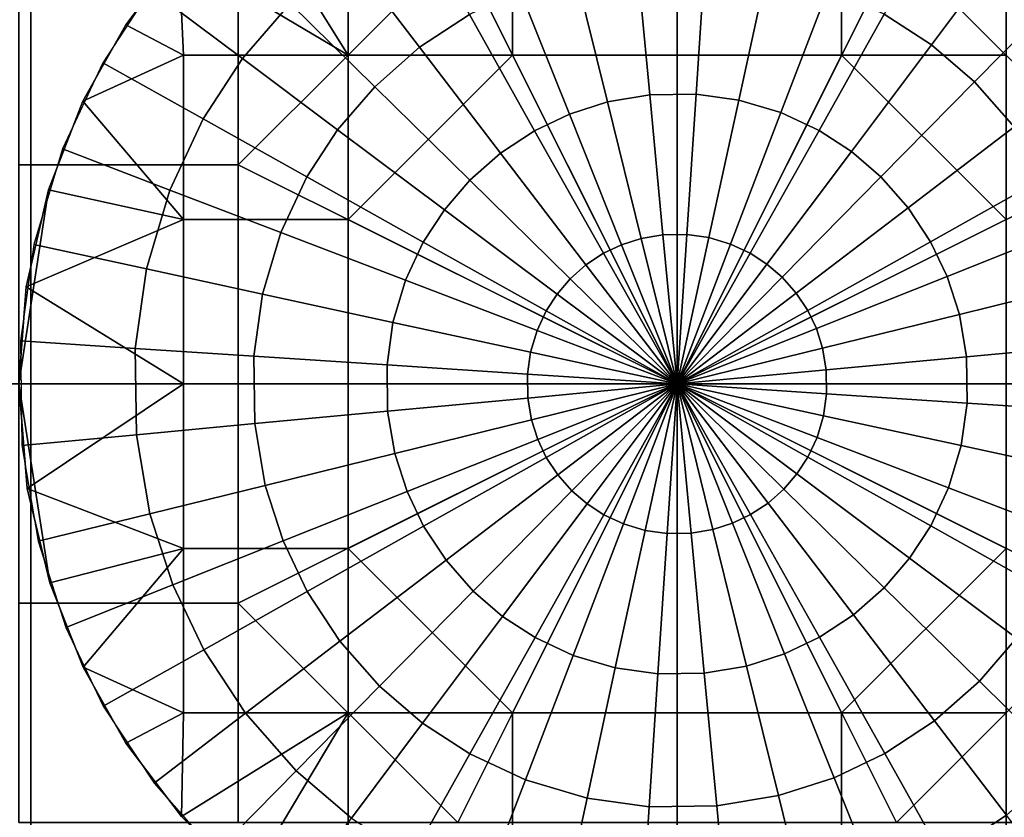
# Model space of a CAD drawing. Units: millimetres. Extents: x 2703 to 3380, y 1331 to 1373.
# Drawn here: x 2862 to 2864, y 1339 to 1340 of the extents above; entities that cross this region are included whole.
import ezdxf

# ---------------------------------------------------------------- set-up
doc = ezdxf.new("R2010")
doc.units = ezdxf.units.MM
doc.header["$MEASUREMENT"] = 0
for name, color, linetype in [('Domyslny', 7, 'Continuous'), ('Kreskowanie', 192, 'Continuous'), ('Osie', 5, 'Continuous')]:
    doc.layers.add(name, color=color, linetype=linetype)

msp = doc.modelspace()

# ---------------------------------------------------------------- linework, layer by layer
at = {"layer": 'Domyslny'}
for points in [[(2979.7644, 1372.636, 5), (2979.7644, 1339.636), (2855.7644, 1356.136, 2.5)], [(2979.7644, 1339.636, 760), (2979.7644, 1372.636, 755), (2855.7644, 1356.136, 757.5)], [(2979.7644, 1339.636), (2855.7644, 1339.636), (2855.7644, 1356.136, 2.5)], [(2855.7644, 1356.136, 757.5), (2855.7644, 1339.636, 760), (2979.7644, 1339.636, 760)], [(2912.219, 1334.636, 25), (2912.219, 1347.636, 25), (2860.4009, 1347.636, 25), (2860.4009, 1334.636, 25)], [(2860.4009, 1334.636, 735), (2860.4009, 1347.636, 735), (2912.219, 1347.636, 735), (2912.219, 1334.636, 735)], [(2871.7644, 1339.636), (2871.7644, 1334.636), (2851.7644, 1334.636), (2851.7644, 1339.636)], [(2851.7644, 1339.636, 760), (2851.7644, 1334.636, 760), (2871.7644, 1334.636, 760), (2871.7644, 1339.636, 760)]]:
    msp.add_3dface(points, dxfattribs=at)
at = {"layer": 'Kreskowanie'}
for points in [[(2836.1714, 1339.636, 735), (2861.7644, 1342.636, 735), (2836.1714, 1341.136, 735)], [(2861.7644, 1342.636, 735), (2836.1714, 1339.636, 735), (2861.7644, 1336.636, 735)], [(2861.7644, 1342.636, 24.9273), (2846.7644, 1336.636, 24.9273), (2846.7644, 1342.636, 24.9273)], [(2846.7644, 1336.636, 24.9273), (2861.7644, 1342.636, 24.9273), (2861.7644, 1336.636, 24.9273)], [(2846.7644, 1342.636, 730), (2861.7644, 1342.636, 730), (2861.7644, 1336.636, 730)], [(2861.7644, 1342.636, 29.9273), (2846.7644, 1342.636, 29.9273), (2846.7644, 1336.636, 29.9273)], [(2846.7644, 1336.636, 29.9273), (2861.7644, 1336.636, 29.9273), (2861.7644, 1342.636, 29.9273)], [(2861.7644, 1336.636, 730), (2846.7644, 1336.636, 730), (2846.7644, 1342.636, 730)], [(2861.7644, 1342.636, 735), (2861.7644, 1336.636, 735), (2876.7644, 1342.636, 735)], [(2876.7644, 1342.636, 24.9273), (2861.7644, 1336.636, 24.9273), (2861.7644, 1342.636, 24.9273)], [(2861.7644, 1336.636, 24.9273), (2876.7644, 1342.636, 24.9273), (2876.7644, 1336.636, 24.9273)], [(2876.7644, 1336.636, 735), (2876.7644, 1342.636, 735), (2861.7644, 1336.636, 735)], [(2861.7644, 1342.636, 730), (2876.7644, 1342.636, 730), (2861.7644, 1336.636, 730)], [(2876.7644, 1342.636, 29.9273), (2861.7644, 1342.636, 29.9273), (2861.7644, 1336.636, 29.9273)], [(2861.7644, 1336.636, 29.9273), (2876.7644, 1336.636, 29.9273), (2876.7644, 1342.636, 29.9273)], [(2876.7644, 1336.636, 730), (2861.7644, 1336.636, 730), (2876.7644, 1342.636, 730)], [(2836.1714, 1338.136, 735), (2861.7644, 1336.636, 735), (2836.1714, 1339.636, 735)]]:
    msp.add_3dface(points, dxfattribs=at)
at = {"layer": 'Osie'}
for points in [[(2862.2507, 1340.766, 31.9273), (2862.1013, 1340.6156, 31.9273), (2862.4873, 1340.386, 31.9273)], [(2862.1013, 1340.6156, 30.9273), (2862.2507, 1340.766, 30.9273), (2862.4873, 1340.386, 30.9273)], [(2862.4873, 1340.386, 31.9273), (2862.4873, 1340.761, 31.9273), (2862.2507, 1340.766, 31.9273)], [(2862.4873, 1340.761, 30.9273), (2862.4873, 1340.386, 30.9273), (2862.2507, 1340.766, 30.9273)], [(2862.4873, 1340.386, 31.9273), (2862.8623, 1340.386, 31.9273), (2862.8623, 1340.761, 31.9273), (2862.4873, 1340.761, 31.9273)], [(2862.4873, 1340.761, 30.9273), (2862.8623, 1340.761, 30.9273), (2862.8623, 1340.386, 30.9273), (2862.4873, 1340.386, 30.9273)], [(2862.8623, 1340.386, 31.9273), (2863.2373, 1340.386, 31.9273), (2863.2373, 1340.761, 31.9273), (2862.8623, 1340.761, 31.9273)], [(2862.8623, 1340.761, 30.9273), (2863.2373, 1340.761, 30.9273), (2863.2373, 1340.386, 30.9273), (2862.8623, 1340.386, 30.9273)], [(2863.2373, 1340.386, 31.9273), (2863.6123, 1340.386, 31.9273), (2863.6123, 1340.761, 31.9273), (2863.2373, 1340.761, 31.9273)], [(2863.2373, 1340.761, 30.9273), (2863.6123, 1340.761, 30.9273), (2863.6123, 1340.386, 30.9273), (2863.2373, 1340.386, 30.9273)], [(2863.6123, 1340.386, 31.9273), (2863.9873, 1340.386, 31.9273), (2863.9873, 1340.761, 31.9273), (2863.6123, 1340.761, 31.9273)], [(2863.6123, 1340.761, 30.9273), (2863.9873, 1340.761, 30.9273), (2863.9873, 1340.386, 30.9273), (2863.6123, 1340.386, 30.9273)], [(2862.6313, 1340.7148, 32.1668), (2862.4863, 1340.6195, 32.1668), (2862.6506, 1340.4044, 32.3657), (2862.7639, 1340.4789, 32.3657)], [(2863.9795, 1340.6262, 32.1668), (2863.8416, 1340.7158, 32.1668), (2863.7095, 1340.4796, 32.3657), (2863.8171, 1340.4095, 32.3657)], [(2862.1682, 1340.688, 31.9273), (2862.0371, 1340.5356, 31.9273), (2862.2471, 1340.3782, 32.1668), (2862.3552, 1340.5039, 32.1668)], [(2861.7373, 1340.136, 29.9273), (2861.7373, 1340.636, 29.9273), (2862.2373, 1340.636, 29.9273), (2862.2373, 1340.136, 29.9273)], [(2862.2373, 1340.136, 30.9273), (2862.2373, 1340.636, 30.9273), (2861.7373, 1340.636, 30.9273), (2861.7373, 1340.136, 30.9273)], [(2862.2373, 1340.136, 29.9273), (2862.2373, 1340.636, 29.9273), (2862.7373, 1340.636, 29.9273)], [(2862.2373, 1340.136, 29.9273), (2862.7373, 1340.636, 29.9273), (2863.2373, 1339.636, 29.9273)], [(2862.7373, 1340.636, 30.9273), (2862.2373, 1340.636, 30.9273), (2862.2373, 1340.136, 30.9273)], [(2862.7373, 1340.636, 30.9273), (2862.2373, 1340.136, 30.9273), (2863.2373, 1339.636, 30.9273)], [(2862.7373, 1340.636, 29.9273), (2863.2373, 1340.636, 29.9273), (2863.2373, 1339.636, 29.9273)], [(2863.2373, 1339.636, 30.9273), (2863.2373, 1340.636, 30.9273), (2862.7373, 1340.636, 30.9273)], [(2863.2373, 1339.636, 29.9273), (2863.2373, 1340.636, 29.9273), (2863.7373, 1340.636, 29.9273)], [(2863.7373, 1340.636, 29.9273), (2864.2373, 1340.136, 29.9273), (2863.2373, 1339.636, 29.9273)], [(2863.7373, 1340.636, 30.9273), (2863.2373, 1340.636, 30.9273), (2863.2373, 1339.636, 30.9273)], [(2864.2373, 1340.136, 30.9273), (2863.7373, 1340.636, 30.9273), (2863.2373, 1339.636, 30.9273)], [(2863.7373, 1340.636, 29.9273), (2864.2373, 1340.636, 29.9273), (2864.2373, 1340.136, 29.9273)], [(2864.2373, 1340.136, 30.9273), (2864.2373, 1340.636, 30.9273), (2863.7373, 1340.636, 30.9273)], [(2864.1052, 1340.5181, 32.1668), (2863.9795, 1340.6262, 32.1668), (2863.8171, 1340.4095, 32.3657), (2863.9153, 1340.3251, 32.3657)], [(2861.9807, 1340.455, 31.9273), (2862.1013, 1340.6156, 31.9273), (2862.1013, 1340.6156, 30.9273)], [(2862.1013, 1340.6156, 30.9273), (2861.9807, 1340.455, 30.9273), (2861.9807, 1340.455, 31.9273)], [(2862.1013, 1340.6156, 31.9273), (2861.9807, 1340.455, 31.9273), (2862.1123, 1340.386, 31.9273)], [(2861.9807, 1340.455, 30.9273), (2862.1013, 1340.6156, 30.9273), (2862.1123, 1340.386, 30.9273)], [(2862.1123, 1340.386, 31.9273), (2862.4873, 1340.386, 31.9273), (2862.1013, 1340.6156, 31.9273)], [(2862.4873, 1340.386, 30.9273), (2862.1123, 1340.386, 30.9273), (2862.1013, 1340.6156, 30.9273)], [(2862.4863, 1340.6195, 32.1668), (2862.3552, 1340.5039, 32.1668), (2862.5481, 1340.3141, 32.3657), (2862.6506, 1340.4044, 32.3657)], [(2863.3008, 1340.6007, 32.3657), (2863.1467, 1340.5985, 32.3657), (2863.1753, 1340.2958, 32.5309), (2863.2808, 1340.2972, 32.5309)], [(2863.4426, 1340.5807, 32.3657), (2863.3008, 1340.6007, 32.3657), (2863.2808, 1340.2972, 32.5309), (2863.3779, 1340.2836, 32.5309)], [(2863.1467, 1340.5985, 32.3657), (2863.0061, 1340.5747, 32.3657), (2863.0789, 1340.2794, 32.5309), (2863.1753, 1340.2958, 32.5309)], [(2863.583, 1340.5388, 32.3657), (2863.4426, 1340.5807, 32.3657), (2863.3779, 1340.2836, 32.5309), (2863.4741, 1340.2549, 32.5309)], [(2863.0061, 1340.5747, 32.3657), (2862.8792, 1340.5341, 32.3657), (2862.9919, 1340.2515, 32.5309), (2863.0789, 1340.2794, 32.5309)], [(2862.0371, 1340.5356, 31.9273), (2861.9285, 1340.3685, 31.9273), (2862.1575, 1340.2404, 32.1668), (2862.2471, 1340.3782, 32.1668)], [(2862.8792, 1340.5341, 32.3657), (2862.7639, 1340.4789, 32.3657), (2862.9128, 1340.2137, 32.5309), (2862.9919, 1340.2515, 32.5309)], [(2863.7095, 1340.4796, 32.3657), (2863.583, 1340.5388, 32.3657), (2863.4741, 1340.2549, 32.5309), (2863.561, 1340.2142, 32.5309)], [(2864.2209, 1340.387, 32.1668), (2864.1052, 1340.5181, 32.1668), (2863.9153, 1340.3251, 32.3657), (2864.0056, 1340.2227, 32.3657)], [(2862.3552, 1340.5039, 32.1668), (2862.2471, 1340.3782, 32.1668), (2862.4636, 1340.2158, 32.3657), (2862.5481, 1340.3141, 32.3657)], [(2862.7639, 1340.4789, 32.3657), (2862.6506, 1340.4044, 32.3657), (2862.8352, 1340.1627, 32.5309), (2862.9128, 1340.2137, 32.5309)], [(2863.8171, 1340.4095, 32.3657), (2863.7095, 1340.4796, 32.3657), (2863.561, 1340.2142, 32.5309), (2863.6348, 1340.1663, 32.5309)], [(2861.8831, 1340.2811, 31.9273), (2861.9807, 1340.455, 31.9273), (2861.9807, 1340.455, 30.9273)], [(2861.9807, 1340.455, 30.9273), (2861.8831, 1340.2811, 30.9273), (2861.8831, 1340.2811, 31.9273)], [(2861.9807, 1340.455, 31.9273), (2861.8831, 1340.2811, 31.9273), (2862.1123, 1340.386, 31.9273)], [(2861.8831, 1340.2811, 30.9273), (2861.9807, 1340.455, 30.9273), (2862.1123, 1340.386, 30.9273)], [(2862.6506, 1340.4044, 32.3657), (2862.5481, 1340.3141, 32.3657), (2862.7649, 1340.1007, 32.5309), (2862.8352, 1340.1627, 32.5309)], [(2863.9153, 1340.3251, 32.3657), (2863.8171, 1340.4095, 32.3657), (2863.6348, 1340.1663, 32.5309), (2863.7021, 1340.1084, 32.5309)], [(2862.1123, 1340.011, 31.9273), (2862.1123, 1340.386, 31.9273), (2861.8831, 1340.2811, 31.9273)], [(2862.1123, 1340.386, 30.9273), (2862.1123, 1340.011, 30.9273), (2861.8831, 1340.2811, 30.9273)], [(2862.1123, 1340.011, 31.9273), (2862.4873, 1340.011, 31.9273), (2862.4873, 1340.386, 31.9273), (2862.1123, 1340.386, 31.9273)], [(2862.1123, 1340.386, 30.9273), (2862.4873, 1340.386, 30.9273), (2862.4873, 1340.011, 30.9273), (2862.1123, 1340.011, 30.9273)], [(2862.2471, 1340.3782, 32.1668), (2862.1575, 1340.2404, 32.1668), (2862.3936, 1340.1082, 32.3657), (2862.4636, 1340.2158, 32.3657)], [(2862.8623, 1340.386, 31.9273), (2862.4873, 1340.386, 31.9273), (2862.4873, 1340.011, 31.9273)], [(2862.8623, 1340.386, 31.9273), (2862.4873, 1340.011, 31.9273), (2863.2373, 1339.636, 31.9273)], [(2862.4873, 1340.011, 30.9273), (2862.4873, 1340.386, 30.9273), (2862.8623, 1340.386, 30.9273)], [(2862.4873, 1340.011, 30.9273), (2862.8623, 1340.386, 30.9273), (2863.2373, 1339.636, 30.9273)], [(2863.2373, 1339.636, 31.9273), (2863.2373, 1340.386, 31.9273), (2862.8623, 1340.386, 31.9273)], [(2862.8623, 1340.386, 30.9273), (2863.2373, 1340.386, 30.9273), (2863.2373, 1339.636, 30.9273)], [(2863.6123, 1340.386, 31.9273), (2863.2373, 1340.386, 31.9273), (2863.2373, 1339.636, 31.9273)], [(2863.9873, 1340.011, 31.9273), (2863.6123, 1340.386, 31.9273), (2863.2373, 1339.636, 31.9273)], [(2863.2373, 1339.636, 30.9273), (2863.2373, 1340.386, 30.9273), (2863.6123, 1340.386, 30.9273)], [(2863.6123, 1340.386, 30.9273), (2863.9873, 1340.011, 30.9273), (2863.2373, 1339.636, 30.9273)], [(2863.9873, 1340.011, 31.9273), (2863.9873, 1340.386, 31.9273), (2863.6123, 1340.386, 31.9273)], [(2863.6123, 1340.386, 30.9273), (2863.9873, 1340.386, 30.9273), (2863.9873, 1340.011, 30.9273)], [(2861.9285, 1340.3685, 31.9273), (2861.8364, 1340.1722, 31.9273), (2862.0815, 1340.0784, 32.1668), (2862.1575, 1340.2404, 32.1668)], [(2862.5481, 1340.3141, 32.3657), (2862.4636, 1340.2158, 32.3657), (2862.707, 1340.0334, 32.5309), (2862.7649, 1340.1007, 32.5309)], [(2864.0056, 1340.2227, 32.3657), (2863.9153, 1340.3251, 32.3657), (2863.7021, 1340.1084, 32.5309), (2863.7639, 1340.0381, 32.5309)], [(2863.1753, 1340.2958, 32.5309), (2863.0789, 1340.2794, 32.5309), (2863.1555, 1339.9679, 32.6383), (2863.2053, 1339.9763, 32.6383)], [(2863.2808, 1340.2972, 32.5309), (2863.1753, 1340.2958, 32.5309), (2863.2053, 1339.9763, 32.6383), (2863.2598, 1339.9771, 32.6383)], [(2863.3779, 1340.2836, 32.5309), (2863.2808, 1340.2972, 32.5309), (2863.2598, 1339.9771, 32.6383), (2863.3098, 1339.97, 32.6383)], [(2861.8042, 1340.0792, 31.9273), (2861.8831, 1340.2811, 31.9273), (2861.8831, 1340.2811, 30.9273)], [(2861.8831, 1340.2811, 30.9273), (2861.8042, 1340.0792, 30.9273), (2861.8042, 1340.0792, 31.9273)], [(2861.8831, 1340.2811, 31.9273), (2861.8042, 1340.0792, 31.9273), (2862.1123, 1340.011, 31.9273)], [(2861.8042, 1340.0792, 30.9273), (2861.8831, 1340.2811, 30.9273), (2862.1123, 1340.011, 30.9273)], [(2863.0789, 1340.2794, 32.5309), (2862.9919, 1340.2515, 32.5309), (2863.1106, 1339.9535, 32.6383), (2863.1555, 1339.9679, 32.6383)], [(2863.4741, 1340.2549, 32.5309), (2863.3779, 1340.2836, 32.5309), (2863.3098, 1339.97, 32.6383), (2863.3596, 1339.9552, 32.6383)], [(2862.1575, 1340.2404, 32.1668), (2862.0815, 1340.0784, 32.1668), (2862.3345, 1339.9817, 32.3657), (2862.3936, 1340.1082, 32.3657)], [(2862.9919, 1340.2515, 32.5309), (2862.9128, 1340.2137, 32.5309), (2863.0698, 1339.934, 32.6383), (2863.1106, 1339.9535, 32.6383)], [(2863.561, 1340.2142, 32.5309), (2863.4741, 1340.2549, 32.5309), (2863.3596, 1339.9552, 32.6383), (2863.4043, 1339.9343, 32.6383)], [(2864.0803, 1340.1095, 32.3657), (2864.0056, 1340.2227, 32.3657), (2863.7639, 1340.0381, 32.5309), (2863.8149, 1339.9606, 32.5309)], [(2862.4636, 1340.2158, 32.3657), (2862.3936, 1340.1082, 32.3657), (2862.6589, 1339.9596, 32.5309), (2862.707, 1340.0334, 32.5309)], [(2862.9128, 1340.2137, 32.5309), (2862.8352, 1340.1627, 32.5309), (2863.0298, 1339.9077, 32.6383), (2863.0698, 1339.934, 32.6383)], [(2863.6348, 1340.1663, 32.5309), (2863.561, 1340.2142, 32.5309), (2863.4043, 1339.9343, 32.6383), (2863.4424, 1339.9095, 32.6383)], [(2861.8364, 1340.1722, 31.9273), (2861.7715, 1339.9543, 31.9273), (2862.0281, 1339.8987, 32.1668), (2862.0815, 1340.0784, 32.1668)], [(2862.8352, 1340.1627, 32.5309), (2862.7649, 1340.1007, 32.5309), (2862.9937, 1339.8757, 32.6383), (2863.0298, 1339.9077, 32.6383)], [(2863.7021, 1340.1084, 32.5309), (2863.6348, 1340.1663, 32.5309), (2863.4424, 1339.9095, 32.6383), (2863.4771, 1339.8796, 32.6383)], [(2861.7373, 1339.636, 29.9273), (2861.7373, 1340.136, 29.9273), (2862.2373, 1340.136, 29.9273), (2862.2373, 1339.636, 29.9273)], [(2862.2373, 1339.636, 30.9273), (2862.2373, 1340.136, 30.9273), (2861.7373, 1340.136, 30.9273), (2861.7373, 1339.636, 30.9273)], [(2863.2373, 1339.636, 29.9273), (2862.2373, 1339.636, 29.9273), (2862.2373, 1340.136, 29.9273)], [(2862.2373, 1340.136, 30.9273), (2862.2373, 1339.636, 30.9273), (2863.2373, 1339.636, 30.9273)], [(2864.2373, 1340.136, 29.9273), (2864.2373, 1339.636, 29.9273), (2863.2373, 1339.636, 29.9273)], [(2863.2373, 1339.636, 30.9273), (2864.2373, 1339.636, 30.9273), (2864.2373, 1340.136, 30.9273)], [(2862.3936, 1340.1082, 32.3657), (2862.3345, 1339.9817, 32.3657), (2862.6184, 1339.8729, 32.5309), (2862.6589, 1339.9596, 32.5309)], [(2863.7639, 1340.0381, 32.5309), (2863.7021, 1340.1084, 32.5309), (2863.4771, 1339.8796, 32.6383), (2863.509, 1339.8434, 32.6383)], [(2864.1353, 1339.994, 32.3657), (2864.0803, 1340.1095, 32.3657), (2863.8149, 1339.9606, 32.5309), (2863.8528, 1339.8815, 32.5309)], [(2862.7649, 1340.1007, 32.5309), (2862.707, 1340.0334, 32.5309), (2862.9639, 1339.8409, 32.6383), (2862.9937, 1339.8757, 32.6383)], [(2861.7537, 1339.8575, 31.9273), (2861.8042, 1340.0792, 31.9273), (2861.7373, 1339.636, 31.4273)], [(2861.7373, 1339.636, 31.4273), (2861.8042, 1340.0792, 31.9273), (2861.7537, 1339.8575, 30.9273)], [(2861.8042, 1340.0792, 30.9273), (2861.7537, 1339.8575, 30.9273), (2861.8042, 1340.0792, 31.9273)], [(2861.8042, 1340.0792, 31.9273), (2861.7537, 1339.8575, 31.9273), (2862.1123, 1340.011, 31.9273)], [(2861.7537, 1339.8575, 30.9273), (2861.8042, 1340.0792, 30.9273), (2862.1123, 1340.011, 30.9273)], [(2862.0815, 1340.0784, 32.1668), (2862.0281, 1339.8987, 32.1668), (2862.2925, 1339.8412, 32.3657), (2862.3345, 1339.9817, 32.3657)], [(2863.8149, 1339.9606, 32.5309), (2863.7639, 1340.0381, 32.5309), (2863.509, 1339.8434, 32.6383), (2863.5354, 1339.8033, 32.6383)], [(2862.707, 1340.0334, 32.5309), (2862.6589, 1339.9596, 32.5309), (2862.939, 1339.803, 32.6383), (2862.9639, 1339.8409, 32.6383)], [(2862.1123, 1339.636, 31.9273), (2862.1123, 1340.011, 31.9273), (2861.7537, 1339.8575, 31.9273)], [(2862.1123, 1340.011, 30.9273), (2862.1123, 1339.636, 30.9273), (2861.7537, 1339.8575, 30.9273)], [(2862.1123, 1339.636, 31.9273), (2862.4873, 1339.636, 31.9273), (2862.4873, 1340.011, 31.9273), (2862.1123, 1340.011, 31.9273)], [(2862.1123, 1340.011, 30.9273), (2862.4873, 1340.011, 30.9273), (2862.4873, 1339.636, 30.9273), (2862.1123, 1339.636, 30.9273)], [(2862.4873, 1340.011, 31.9273), (2862.4873, 1339.636, 31.9273), (2863.2373, 1339.636, 31.9273)], [(2863.2373, 1339.636, 30.9273), (2862.4873, 1339.636, 30.9273), (2862.4873, 1340.011, 30.9273)], [(2863.2373, 1339.636, 31.9273), (2863.9873, 1339.636, 31.9273), (2863.9873, 1340.011, 31.9273)], [(2863.9873, 1340.011, 30.9273), (2863.9873, 1339.636, 30.9273), (2863.2373, 1339.636, 30.9273)], [(2864.176, 1339.8672, 32.3657), (2864.1353, 1339.994, 32.3657), (2863.8528, 1339.8815, 32.5309), (2863.8809, 1339.7944, 32.5309)], [(2862.3345, 1339.9817, 32.3657), (2862.2925, 1339.8412, 32.3657), (2862.5898, 1339.7766, 32.5309), (2862.6184, 1339.8729, 32.5309)], [(2863.2053, 1339.9763, 32.6383), (2863.1555, 1339.9679, 32.6383), (2863.2373, 1339.636, 32.6773)], [(2863.2598, 1339.9771, 32.6383), (2863.2053, 1339.9763, 32.6383), (2863.2373, 1339.636, 32.6773)], [(2863.3098, 1339.97, 32.6383), (2863.2598, 1339.9771, 32.6383), (2863.2373, 1339.636, 32.6773)], [(2861.7715, 1339.9543, 31.9273), (2861.7405, 1339.7344, 31.9273), (2862.0024, 1339.7172, 32.1668), (2862.0281, 1339.8987, 32.1668)], [(2862.6589, 1339.9596, 32.5309), (2862.6184, 1339.8729, 32.5309), (2862.9182, 1339.7582, 32.6383), (2862.939, 1339.803, 32.6383)], [(2863.1106, 1339.9535, 32.6383), (2863.0698, 1339.934, 32.6383), (2863.2373, 1339.636, 32.6773)], [(2863.1555, 1339.9679, 32.6383), (2863.1106, 1339.9535, 32.6383), (2863.2373, 1339.636, 32.6773)], [(2863.3596, 1339.9552, 32.6383), (2863.3098, 1339.97, 32.6383), (2863.2373, 1339.636, 32.6773)], [(2863.4043, 1339.9343, 32.6383), (2863.3596, 1339.9552, 32.6383), (2863.2373, 1339.636, 32.6773)], [(2863.8528, 1339.8815, 32.5309), (2863.8149, 1339.9606, 32.5309), (2863.5354, 1339.8033, 32.6383), (2863.5549, 1339.7626, 32.6383)], [(2863.0698, 1339.934, 32.6383), (2863.0298, 1339.9077, 32.6383), (2863.2373, 1339.636, 32.6773)], [(2863.4424, 1339.9095, 32.6383), (2863.4043, 1339.9343, 32.6383), (2863.2373, 1339.636, 32.6773)], [(2863.0298, 1339.9077, 32.6383), (2862.9937, 1339.8757, 32.6383), (2863.2373, 1339.636, 32.6773)], [(2863.4771, 1339.8796, 32.6383), (2863.4424, 1339.9095, 32.6383), (2863.2373, 1339.636, 32.6773)], [(2862.0281, 1339.8987, 32.1668), (2862.0024, 1339.7172, 32.1668), (2862.2727, 1339.6995, 32.3657), (2862.2925, 1339.8412, 32.3657)], [(2863.8809, 1339.7944, 32.5309), (2863.8528, 1339.8815, 32.5309), (2863.5549, 1339.7626, 32.6383), (2863.5691, 1339.7178, 32.6383)], [(2862.6184, 1339.8729, 32.5309), (2862.5898, 1339.7766, 32.5309), (2862.9033, 1339.7085, 32.6383), (2862.9182, 1339.7582, 32.6383)], [(2862.9937, 1339.8757, 32.6383), (2862.9639, 1339.8409, 32.6383), (2863.2373, 1339.636, 32.6773)], [(2863.509, 1339.8434, 32.6383), (2863.4771, 1339.8796, 32.6383), (2863.2373, 1339.636, 32.6773)], [(2864.2, 1339.7264, 32.3657), (2864.176, 1339.8672, 32.3657), (2863.8809, 1339.7944, 32.5309), (2863.897, 1339.698, 32.5309)], [(2861.7373, 1339.636, 31.9273), (2861.7537, 1339.8575, 31.9273), (2861.7373, 1339.636, 31.4273)], [(2861.7537, 1339.8575, 30.9273), (2861.7373, 1339.636, 30.9273), (2861.7373, 1339.636, 31.4273)], [(2861.7537, 1339.8575, 31.9273), (2861.7373, 1339.636, 31.9273), (2862.1123, 1339.636, 31.9273)], [(2861.7373, 1339.636, 30.9273), (2861.7537, 1339.8575, 30.9273), (2862.1123, 1339.636, 30.9273)], [(2862.2925, 1339.8412, 32.3657), (2862.2727, 1339.6995, 32.3657), (2862.5762, 1339.6794, 32.5309), (2862.5898, 1339.7766, 32.5309)], [(2862.9639, 1339.8409, 32.6383), (2862.939, 1339.803, 32.6383), (2863.2373, 1339.636, 32.6773)], [(2863.5354, 1339.8033, 32.6383), (2863.509, 1339.8434, 32.6383), (2863.2373, 1339.636, 32.6773)], [(2862.939, 1339.803, 32.6383), (2862.9182, 1339.7582, 32.6383), (2863.2373, 1339.636, 32.6773)], [(2863.5549, 1339.7626, 32.6383), (2863.5354, 1339.8033, 32.6383), (2863.2373, 1339.636, 32.6773)], [(2863.897, 1339.698, 32.5309), (2863.8809, 1339.7944, 32.5309), (2863.5691, 1339.7178, 32.6383), (2863.5776, 1339.668, 32.6383)], [(2862.5898, 1339.7766, 32.5309), (2862.5762, 1339.6794, 32.5309), (2862.8962, 1339.6584, 32.6383), (2862.9033, 1339.7085, 32.6383)], [(2862.9182, 1339.7582, 32.6383), (2862.9033, 1339.7085, 32.6383), (2863.2373, 1339.636, 32.6773)], [(2863.5691, 1339.7178, 32.6383), (2863.5549, 1339.7626, 32.6383), (2863.2373, 1339.636, 32.6773)], [(2861.7405, 1339.7344, 31.9273), (2861.7439, 1339.4956, 31.9273), (2862.0054, 1339.5201, 32.1668), (2862.0024, 1339.7172, 32.1668)], [(2864.2019, 1339.5726, 32.3657), (2864.2, 1339.7264, 32.3657), (2863.897, 1339.698, 32.5309), (2863.8984, 1339.5925, 32.5309)], [(2862.0024, 1339.7172, 32.1668), (2862.0054, 1339.5201, 32.1668), (2862.2749, 1339.5455, 32.3657), (2862.2727, 1339.6995, 32.3657)], [(2862.9033, 1339.7085, 32.6383), (2862.8962, 1339.6584, 32.6383), (2863.2373, 1339.636, 32.6773)], [(2863.5776, 1339.668, 32.6383), (2863.5691, 1339.7178, 32.6383), (2863.2373, 1339.636, 32.6773)], [(2862.2727, 1339.6995, 32.3657), (2862.2749, 1339.5455, 32.3657), (2862.5776, 1339.574, 32.5309), (2862.5762, 1339.6794, 32.5309)], [(2862.5762, 1339.6794, 32.5309), (2862.5776, 1339.574, 32.5309), (2862.897, 1339.604, 32.6383), (2862.8962, 1339.6584, 32.6383)], [(2863.8984, 1339.5925, 32.5309), (2863.897, 1339.698, 32.5309), (2863.5776, 1339.668, 32.6383), (2863.5784, 1339.6135, 32.6383)], [(2862.8962, 1339.6584, 32.6383), (2862.897, 1339.604, 32.6383), (2863.2373, 1339.636, 32.6773)], [(2863.5784, 1339.6135, 32.6383), (2863.5776, 1339.668, 32.6383), (2863.2373, 1339.636, 32.6773)], [(2861.8074, 1339.1825, 31.9273), (2861.7563, 1339.3979, 31.9273), (2861.7373, 1339.636, 31.4273)], [(2861.7563, 1339.3979, 31.9273), (2861.7373, 1339.636, 31.9273), (2861.7373, 1339.636, 31.4273)], [(2861.7373, 1339.636, 30.9273), (2861.7563, 1339.3979, 30.9273), (2861.7373, 1339.636, 31.4273)], [(2861.7563, 1339.3979, 30.9273), (2861.8074, 1339.1825, 30.9273), (2861.7373, 1339.636, 31.4273)], [(2861.8074, 1339.1825, 30.9273), (2861.8074, 1339.1825, 31.9273), (2861.7373, 1339.636, 31.4273)], [(2861.7373, 1339.636, 31.9273), (2861.7563, 1339.3979, 31.9273), (2862.1123, 1339.636, 31.9273)], [(2861.7563, 1339.3979, 30.9273), (2861.7373, 1339.636, 30.9273), (2862.1123, 1339.636, 30.9273)], [(2861.7373, 1339.136, 29.9273), (2861.7373, 1339.636, 29.9273), (2862.2373, 1339.636, 29.9273), (2862.2373, 1339.136, 29.9273)], [(2862.2373, 1339.136, 30.9273), (2862.2373, 1339.636, 30.9273), (2861.7373, 1339.636, 30.9273), (2861.7373, 1339.136, 30.9273)], [(2862.1123, 1339.261, 31.9273), (2862.1123, 1339.636, 31.9273), (2861.7563, 1339.3979, 31.9273)], [(2862.1123, 1339.636, 30.9273), (2862.1123, 1339.261, 30.9273), (2861.7563, 1339.3979, 30.9273)], [(2862.1123, 1339.261, 31.9273), (2862.4873, 1339.261, 31.9273), (2862.4873, 1339.636, 31.9273), (2862.1123, 1339.636, 31.9273)], [(2862.1123, 1339.636, 30.9273), (2862.4873, 1339.636, 30.9273), (2862.4873, 1339.261, 30.9273), (2862.1123, 1339.261, 30.9273)], [(2862.2373, 1339.136, 29.9273), (2862.2373, 1339.636, 29.9273), (2863.2373, 1339.636, 29.9273)], [(2862.7373, 1338.636, 29.9273), (2862.2373, 1339.136, 29.9273), (2863.2373, 1339.636, 29.9273)], [(2863.2373, 1339.636, 30.9273), (2862.2373, 1339.636, 30.9273), (2862.2373, 1339.136, 30.9273)], [(2862.2373, 1339.136, 30.9273), (2862.7373, 1338.636, 30.9273), (2863.2373, 1339.636, 30.9273)], [(2863.2373, 1339.636, 31.9273), (2862.4873, 1339.636, 31.9273), (2862.4873, 1339.261, 31.9273)], [(2862.4873, 1339.261, 31.9273), (2862.8623, 1338.886, 31.9273), (2863.2373, 1339.636, 31.9273)], [(2862.4873, 1339.261, 30.9273), (2862.4873, 1339.636, 30.9273), (2863.2373, 1339.636, 30.9273)], [(2862.8623, 1338.886, 30.9273), (2862.4873, 1339.261, 30.9273), (2863.2373, 1339.636, 30.9273)], [(2863.2373, 1339.636, 29.9273), (2863.2373, 1338.636, 29.9273), (2862.7373, 1338.636, 29.9273)], [(2862.7373, 1338.636, 30.9273), (2863.2373, 1338.636, 30.9273), (2863.2373, 1339.636, 30.9273)], [(2862.8623, 1338.886, 31.9273), (2863.2373, 1338.886, 31.9273), (2863.2373, 1339.636, 31.9273)], [(2863.2373, 1339.636, 30.9273), (2863.2373, 1338.886, 30.9273), (2862.8623, 1338.886, 30.9273)], [(2862.897, 1339.604, 32.6383), (2862.9055, 1339.5542, 32.6383), (2863.2373, 1339.636, 32.6773)], [(2862.9055, 1339.5542, 32.6383), (2862.9199, 1339.5094, 32.6383), (2863.2373, 1339.636, 32.6773)], [(2862.9199, 1339.5094, 32.6383), (2862.9392, 1339.4686, 32.6383), (2863.2373, 1339.636, 32.6773)], [(2862.9392, 1339.4686, 32.6383), (2862.9656, 1339.4286, 32.6383), (2863.2373, 1339.636, 32.6773)], [(2862.9656, 1339.4286, 32.6383), (2862.9976, 1339.3923, 32.6383), (2863.2373, 1339.636, 32.6773)], [(2862.9976, 1339.3923, 32.6383), (2863.0322, 1339.3624, 32.6383), (2863.2373, 1339.636, 32.6773)], [(2863.0322, 1339.3624, 32.6383), (2863.0703, 1339.3378, 32.6383), (2863.2373, 1339.636, 32.6773)], [(2863.0703, 1339.3378, 32.6383), (2863.115, 1339.3168, 32.6383), (2863.2373, 1339.636, 32.6773)], [(2863.115, 1339.3168, 32.6383), (2863.1648, 1339.302, 32.6383), (2863.2373, 1339.636, 32.6773)], [(2863.1648, 1339.302, 32.6383), (2863.2148, 1339.2949, 32.6383), (2863.2373, 1339.636, 32.6773)], [(2863.2148, 1339.2949, 32.6383), (2863.2693, 1339.2957, 32.6383), (2863.2373, 1339.636, 32.6773)], [(2863.5713, 1339.5635, 32.6383), (2863.5784, 1339.6135, 32.6383), (2863.2373, 1339.636, 32.6773)], [(2863.5566, 1339.5138, 32.6383), (2863.5713, 1339.5635, 32.6383), (2863.2373, 1339.636, 32.6773)], [(2863.5356, 1339.4691, 32.6383), (2863.5566, 1339.5138, 32.6383), (2863.2373, 1339.636, 32.6773)], [(2863.5107, 1339.431, 32.6383), (2863.5356, 1339.4691, 32.6383), (2863.2373, 1339.636, 32.6773)], [(2863.481, 1339.3962, 32.6383), (2863.5107, 1339.431, 32.6383), (2863.2373, 1339.636, 32.6773)], [(2863.4448, 1339.3643, 32.6383), (2863.481, 1339.3962, 32.6383), (2863.2373, 1339.636, 32.6773)], [(2863.4048, 1339.338, 32.6383), (2863.4448, 1339.3643, 32.6383), (2863.2373, 1339.636, 32.6773)], [(2863.364, 1339.3185, 32.6383), (2863.4048, 1339.338, 32.6383), (2863.2373, 1339.636, 32.6773)], [(2863.3191, 1339.3041, 32.6383), (2863.364, 1339.3185, 32.6383), (2863.2373, 1339.636, 32.6773)], [(2863.2693, 1339.2957, 32.6383), (2863.3191, 1339.3041, 32.6383), (2863.2373, 1339.636, 32.6773)], [(2863.9873, 1339.261, 31.9273), (2863.9873, 1339.636, 31.9273), (2863.2373, 1339.636, 31.9273)], [(2863.2373, 1339.636, 31.9273), (2863.2373, 1338.886, 31.9273), (2863.6123, 1338.886, 31.9273)], [(2863.6123, 1338.886, 31.9273), (2863.9873, 1339.261, 31.9273), (2863.2373, 1339.636, 31.9273)], [(2863.6123, 1338.886, 30.9273), (2863.2373, 1338.886, 30.9273), (2863.2373, 1339.636, 30.9273)], [(2863.2373, 1339.636, 30.9273), (2863.9873, 1339.636, 30.9273), (2863.9873, 1339.261, 30.9273)], [(2863.9873, 1339.261, 30.9273), (2863.6123, 1338.886, 30.9273), (2863.2373, 1339.636, 30.9273)], [(2863.7373, 1338.636, 29.9273), (2863.2373, 1338.636, 29.9273), (2863.2373, 1339.636, 29.9273)], [(2863.2373, 1339.636, 29.9273), (2864.2373, 1339.636, 29.9273), (2864.2373, 1339.136, 29.9273)], [(2864.2373, 1339.136, 29.9273), (2863.7373, 1338.636, 29.9273), (2863.2373, 1339.636, 29.9273)], [(2864.2373, 1339.136, 30.9273), (2864.2373, 1339.636, 30.9273), (2863.2373, 1339.636, 30.9273)], [(2863.2373, 1339.636, 30.9273), (2863.2373, 1338.636, 30.9273), (2863.7373, 1338.636, 30.9273)], [(2863.7373, 1338.636, 30.9273), (2864.2373, 1339.136, 30.9273), (2863.2373, 1339.636, 30.9273)], [(2863.8848, 1339.4954, 32.5309), (2863.8984, 1339.5925, 32.5309), (2863.5784, 1339.6135, 32.6383), (2863.5713, 1339.5635, 32.6383)], [(2862.5776, 1339.574, 32.5309), (2862.594, 1339.4775, 32.5309), (2862.9055, 1339.5542, 32.6383), (2862.897, 1339.604, 32.6383)], [(2864.1821, 1339.4308, 32.3657), (2864.2019, 1339.5726, 32.3657), (2863.8984, 1339.5925, 32.5309), (2863.8848, 1339.4954, 32.5309)], [(2862.2749, 1339.5455, 32.3657), (2862.2986, 1339.4048, 32.3657), (2862.594, 1339.4775, 32.5309), (2862.5776, 1339.574, 32.5309)], [(2862.0054, 1339.5201, 32.1668), (2862.0356, 1339.3401, 32.1668), (2862.2986, 1339.4048, 32.3657), (2862.2749, 1339.5455, 32.3657)], [(2862.594, 1339.4775, 32.5309), (2862.6218, 1339.3905, 32.5309), (2862.9199, 1339.5094, 32.6383), (2862.9055, 1339.5542, 32.6383)], [(2863.8562, 1339.399, 32.5309), (2863.8848, 1339.4954, 32.5309), (2863.5713, 1339.5635, 32.6383), (2863.5566, 1339.5138, 32.6383)], [(2861.7439, 1339.4956, 31.9273), (2861.7808, 1339.2773, 31.9273), (2862.0356, 1339.3401, 32.1668), (2862.0054, 1339.5201, 32.1668)], [(2862.6218, 1339.3905, 32.5309), (2862.6597, 1339.3114, 32.5309), (2862.9392, 1339.4686, 32.6383), (2862.9199, 1339.5094, 32.6383)], [(2863.8157, 1339.3124, 32.5309), (2863.8562, 1339.399, 32.5309), (2863.5566, 1339.5138, 32.6383), (2863.5356, 1339.4691, 32.6383)], [(2862.2986, 1339.4048, 32.3657), (2862.3394, 1339.278, 32.3657), (2862.6218, 1339.3905, 32.5309), (2862.594, 1339.4775, 32.5309)], [(2864.1401, 1339.2904, 32.3657), (2864.1821, 1339.4308, 32.3657), (2863.8848, 1339.4954, 32.5309), (2863.8562, 1339.399, 32.5309)], [(2862.6597, 1339.3114, 32.5309), (2862.7107, 1339.2339, 32.5309), (2862.9656, 1339.4286, 32.6383), (2862.9392, 1339.4686, 32.6383)], [(2863.7676, 1339.2385, 32.5309), (2863.8157, 1339.3124, 32.5309), (2863.5356, 1339.4691, 32.6383), (2863.5107, 1339.431, 32.6383)], [(2862.7107, 1339.2339, 32.5309), (2862.7725, 1339.1637, 32.5309), (2862.9976, 1339.3923, 32.6383), (2862.9656, 1339.4286, 32.6383)], [(2863.7097, 1339.1713, 32.5309), (2863.7676, 1339.2385, 32.5309), (2863.5107, 1339.431, 32.6383), (2863.481, 1339.3962, 32.6383)], [(2861.7563, 1339.3979, 31.9273), (2861.8074, 1339.1825, 31.9273), (2862.1123, 1339.261, 31.9273)], [(2861.8074, 1339.1825, 30.9273), (2861.7563, 1339.3979, 30.9273), (2862.1123, 1339.261, 30.9273)], [(2862.0356, 1339.3401, 32.1668), (2862.0879, 1339.1776, 32.1668), (2862.3394, 1339.278, 32.3657), (2862.2986, 1339.4048, 32.3657)], [(2862.3394, 1339.278, 32.3657), (2862.3945, 1339.1625, 32.3657), (2862.6597, 1339.3114, 32.5309), (2862.6218, 1339.3905, 32.5309)], [(2862.7725, 1339.1637, 32.5309), (2862.8398, 1339.1057, 32.5309), (2863.0322, 1339.3624, 32.6383), (2862.9976, 1339.3923, 32.6383)], [(2863.6394, 1339.1093, 32.5309), (2863.7097, 1339.1713, 32.5309), (2863.481, 1339.3962, 32.6383), (2863.4448, 1339.3643, 32.6383)], [(2864.0811, 1339.1638, 32.3657), (2864.1401, 1339.2904, 32.3657), (2863.8562, 1339.399, 32.5309), (2863.8157, 1339.3124, 32.5309)], [(2862.8398, 1339.1057, 32.5309), (2862.9138, 1339.0577, 32.5309), (2863.0703, 1339.3378, 32.6383), (2863.0322, 1339.3624, 32.6383)], [(2863.5618, 1339.0582, 32.5309), (2863.6394, 1339.1093, 32.5309), (2863.4448, 1339.3643, 32.6383), (2863.4048, 1339.338, 32.6383)], [(2861.7808, 1339.2773, 31.9273), (2861.844, 1339.0804, 31.9273), (2862.0879, 1339.1776, 32.1668), (2862.0356, 1339.3401, 32.1668)], [(2862.9138, 1339.0577, 32.5309), (2863.0005, 1339.0171, 32.5309), (2863.115, 1339.3168, 32.6383), (2863.0703, 1339.3378, 32.6383)], [(2863.4827, 1339.0205, 32.5309), (2863.5618, 1339.0582, 32.5309), (2863.4048, 1339.338, 32.6383), (2863.364, 1339.3185, 32.6383)], [(2862.3945, 1339.1625, 32.3657), (2862.469, 1339.0493, 32.3657), (2862.7107, 1339.2339, 32.5309), (2862.6597, 1339.3114, 32.5309)], [(2863.0005, 1339.0171, 32.5309), (2863.0967, 1338.9884, 32.5309), (2863.1648, 1339.302, 32.6383), (2863.115, 1339.3168, 32.6383)], [(2863.0967, 1338.9884, 32.5309), (2863.1938, 1338.9747, 32.5309), (2863.2148, 1339.2949, 32.6383), (2863.1648, 1339.302, 32.6383)], [(2863.2993, 1338.9762, 32.5309), (2863.3958, 1338.9926, 32.5309), (2863.3191, 1339.3041, 32.6383), (2863.2693, 1339.2957, 32.6383)], [(2863.3958, 1338.9926, 32.5309), (2863.4827, 1339.0205, 32.5309), (2863.364, 1339.3185, 32.6383), (2863.3191, 1339.3041, 32.6383)], [(2864.011, 1339.0562, 32.3657), (2864.0811, 1339.1638, 32.3657), (2863.8157, 1339.3124, 32.5309), (2863.7676, 1339.2385, 32.5309)], [(2862.0879, 1339.1776, 32.1668), (2862.1584, 1339.0299, 32.1668), (2862.3945, 1339.1625, 32.3657), (2862.3394, 1339.278, 32.3657)], [(2863.1938, 1338.9747, 32.5309), (2863.2993, 1338.9762, 32.5309), (2863.2693, 1339.2957, 32.6383), (2863.2148, 1339.2949, 32.6383)], [(2861.8074, 1339.1825, 31.9273), (2861.8835, 1338.9902, 31.9273), (2862.1123, 1339.261, 31.9273)], [(2861.8835, 1338.9902, 30.9273), (2861.8074, 1339.1825, 30.9273), (2862.1123, 1339.261, 30.9273)], [(2862.1123, 1338.886, 31.9273), (2862.1123, 1339.261, 31.9273), (2861.8835, 1338.9902, 31.9273)], [(2862.1123, 1339.261, 30.9273), (2862.1123, 1338.886, 30.9273), (2861.8835, 1338.9902, 30.9273)], [(2862.1123, 1338.886, 31.9273), (2862.4873, 1338.886, 31.9273), (2862.4873, 1339.261, 31.9273), (2862.1123, 1339.261, 31.9273)], [(2862.1123, 1339.261, 30.9273), (2862.4873, 1339.261, 30.9273), (2862.4873, 1338.886, 30.9273), (2862.1123, 1338.886, 30.9273)], [(2862.4873, 1339.261, 31.9273), (2862.4873, 1338.886, 31.9273), (2862.8623, 1338.886, 31.9273)], [(2862.8623, 1338.886, 30.9273), (2862.4873, 1338.886, 30.9273), (2862.4873, 1339.261, 30.9273)], [(2863.6123, 1338.886, 31.9273), (2863.9873, 1338.886, 31.9273), (2863.9873, 1339.261, 31.9273)], [(2863.9873, 1339.261, 30.9273), (2863.9873, 1338.886, 30.9273), (2863.6123, 1338.886, 30.9273)], [(2862.469, 1339.0493, 32.3657), (2862.5593, 1338.9469, 32.3657), (2862.7725, 1339.1637, 32.5309), (2862.7107, 1339.2339, 32.5309)], [(2863.9265, 1338.9579, 32.3657), (2864.011, 1339.0562, 32.3657), (2863.7676, 1339.2385, 32.5309), (2863.7097, 1339.1713, 32.5309)], [(2861.8835, 1338.9902, 31.9273), (2861.8074, 1339.1825, 31.9273), (2861.8074, 1339.1825, 30.9273)], [(2861.8074, 1339.1825, 30.9273), (2861.8835, 1338.9902, 30.9273), (2861.8835, 1338.9902, 31.9273)], [(2861.844, 1339.0804, 31.9273), (2861.9294, 1338.9014, 31.9273), (2862.1584, 1339.0299, 32.1668), (2862.0879, 1339.1776, 32.1668)], [(2862.5593, 1338.9469, 32.3657), (2862.6575, 1338.8624, 32.3657), (2862.8398, 1339.1057, 32.5309), (2862.7725, 1339.1637, 32.5309)], [(2863.824, 1338.8676, 32.3657), (2863.9265, 1338.9579, 32.3657), (2863.7097, 1339.1713, 32.5309), (2863.6394, 1339.1093, 32.5309)], [(2862.1584, 1339.0299, 32.1668), (2862.2537, 1338.885, 32.1668), (2862.469, 1339.0493, 32.3657), (2862.3945, 1339.1625, 32.3657)], [(2861.7373, 1338.636, 29.9273), (2861.7373, 1339.136, 29.9273), (2862.2373, 1339.136, 29.9273), (2862.2373, 1338.636, 29.9273)], [(2862.2373, 1338.636, 30.9273), (2862.2373, 1339.136, 30.9273), (2861.7373, 1339.136, 30.9273), (2861.7373, 1338.636, 30.9273)], [(2862.7373, 1338.636, 29.9273), (2862.2373, 1338.636, 29.9273), (2862.2373, 1339.136, 29.9273)], [(2862.2373, 1339.136, 30.9273), (2862.2373, 1338.636, 30.9273), (2862.7373, 1338.636, 30.9273)], [(2864.2373, 1339.136, 29.9273), (2864.2373, 1338.636, 29.9273), (2863.7373, 1338.636, 29.9273)], [(2863.7373, 1338.636, 30.9273), (2864.2373, 1338.636, 30.9273), (2864.2373, 1339.136, 30.9273)], [(2862.6575, 1338.8624, 32.3657), (2862.7651, 1338.7924, 32.3657), (2862.9138, 1339.0577, 32.5309), (2862.8398, 1339.1057, 32.5309)], [(2863.7107, 1338.7931, 32.3657), (2863.824, 1338.8676, 32.3657), (2863.6394, 1339.1093, 32.5309), (2863.5618, 1339.0582, 32.5309)], [(2862.7651, 1338.7924, 32.3657), (2862.8916, 1338.7332, 32.3657), (2863.0005, 1339.0171, 32.5309), (2862.9138, 1339.0577, 32.5309)], [(2863.5955, 1338.738, 32.3657), (2863.7107, 1338.7931, 32.3657), (2863.5618, 1339.0582, 32.5309), (2863.4827, 1339.0205, 32.5309)], [(2864.1194, 1338.7681, 32.1668), (2864.2275, 1338.8938, 32.1668), (2864.011, 1339.0562, 32.3657), (2863.9265, 1338.9579, 32.3657)], [(2861.9294, 1338.9014, 31.9273), (2862.0452, 1338.7257, 31.9273), (2862.2537, 1338.885, 32.1668), (2862.1584, 1339.0299, 32.1668)], [(2862.2537, 1338.885, 32.1668), (2862.3694, 1338.7539, 32.1668), (2862.5593, 1338.9469, 32.3657), (2862.469, 1339.0493, 32.3657)], [(2862.8916, 1338.7332, 32.3657), (2863.0322, 1338.6913, 32.3657), (2863.0967, 1338.9884, 32.5309), (2863.0005, 1339.0171, 32.5309)], [(2863.4685, 1338.6973, 32.3657), (2863.5955, 1338.738, 32.3657), (2863.4827, 1339.0205, 32.5309), (2863.3958, 1338.9926, 32.5309)], [(2861.9805, 1338.8171, 31.9273), (2861.8835, 1338.9902, 31.9273), (2861.8835, 1338.9902, 30.9273)], [(2861.8835, 1338.9902, 30.9273), (2861.9805, 1338.8171, 30.9273), (2861.9805, 1338.8171, 31.9273)], [(2861.8835, 1338.9902, 31.9273), (2861.9805, 1338.8171, 31.9273), (2862.1123, 1338.886, 31.9273)], [(2861.9805, 1338.8171, 30.9273), (2861.8835, 1338.9902, 30.9273), (2862.1123, 1338.886, 30.9273)], [(2863.0322, 1338.6913, 32.3657), (2863.1738, 1338.6713, 32.3657), (2863.1938, 1338.9747, 32.5309), (2863.0967, 1338.9884, 32.5309)], [(2863.3279, 1338.6735, 32.3657), (2863.4685, 1338.6973, 32.3657), (2863.3958, 1338.9926, 32.5309), (2863.2993, 1338.9762, 32.5309)], [(2863.1738, 1338.6713, 32.3657), (2863.3279, 1338.6735, 32.3657), (2863.2993, 1338.9762, 32.5309), (2863.1938, 1338.9747, 32.5309)], [(2862.3694, 1338.7539, 32.1668), (2862.4951, 1338.6458, 32.1668), (2862.6575, 1338.8624, 32.3657), (2862.5593, 1338.9469, 32.3657)], [(2863.9883, 1338.6525, 32.1668), (2864.1194, 1338.7681, 32.1668), (2863.9265, 1338.9579, 32.3657), (2863.824, 1338.8676, 32.3657)], [(2861.9805, 1338.8171, 31.9273), (2862.1074, 1338.6495, 31.9273), (2862.1123, 1338.886, 31.9273)], [(2862.1074, 1338.6495, 30.9273), (2861.9805, 1338.8171, 30.9273), (2862.1123, 1338.886, 30.9273)], [(2862.0452, 1338.7257, 31.9273), (2862.1853, 1338.5668, 31.9273), (2862.3694, 1338.7539, 32.1668), (2862.2537, 1338.885, 32.1668)], [(2862.1074, 1338.6495, 31.9273), (2862.2576, 1338.5001, 31.9273), (2862.4873, 1338.886, 31.9273)], [(2862.4873, 1338.886, 31.9273), (2862.1123, 1338.886, 31.9273), (2862.1074, 1338.6495, 31.9273)], [(2862.2576, 1338.5001, 30.9273), (2862.1074, 1338.6495, 30.9273), (2862.4873, 1338.886, 30.9273)], [(2862.1123, 1338.886, 30.9273), (2862.4873, 1338.886, 30.9273), (2862.1074, 1338.6495, 30.9273)], [(2862.4873, 1338.511, 31.9273), (2862.4873, 1338.886, 31.9273), (2862.2576, 1338.5001, 31.9273)], [(2862.4873, 1338.886, 30.9273), (2862.4873, 1338.511, 30.9273), (2862.2576, 1338.5001, 30.9273)], [(2862.4873, 1338.511, 31.9273), (2862.8623, 1338.511, 31.9273), (2862.8623, 1338.886, 31.9273), (2862.4873, 1338.886, 31.9273)], [(2862.4873, 1338.886, 30.9273), (2862.8623, 1338.886, 30.9273), (2862.8623, 1338.511, 30.9273), (2862.4873, 1338.511, 30.9273)], [(2862.8623, 1338.511, 31.9273), (2863.2373, 1338.511, 31.9273), (2863.2373, 1338.886, 31.9273), (2862.8623, 1338.886, 31.9273)], [(2862.8623, 1338.886, 30.9273), (2863.2373, 1338.886, 30.9273), (2863.2373, 1338.511, 30.9273), (2862.8623, 1338.511, 30.9273)], [(2863.2373, 1338.511, 31.9273), (2863.6123, 1338.511, 31.9273), (2863.6123, 1338.886, 31.9273), (2863.2373, 1338.886, 31.9273)], [(2863.2373, 1338.886, 30.9273), (2863.6123, 1338.886, 30.9273), (2863.6123, 1338.511, 30.9273), (2863.2373, 1338.511, 30.9273)], [(2863.6123, 1338.511, 31.9273), (2863.9873, 1338.511, 31.9273), (2863.9873, 1338.886, 31.9273), (2863.6123, 1338.886, 31.9273)], [(2863.6123, 1338.886, 30.9273), (2863.9873, 1338.886, 30.9273), (2863.9873, 1338.511, 30.9273), (2863.6123, 1338.511, 30.9273)], [(2862.4951, 1338.6458, 32.1668), (2862.6331, 1338.5562, 32.1668), (2862.7651, 1338.7924, 32.3657), (2862.6575, 1338.8624, 32.3657)], [(2863.8433, 1338.5571, 32.1668), (2863.9883, 1338.6525, 32.1668), (2863.824, 1338.8676, 32.3657), (2863.7107, 1338.7931, 32.3657)], [(2862.1074, 1338.6495, 31.9273), (2861.9805, 1338.8171, 31.9273), (2861.9805, 1338.8171, 30.9273)], [(2861.9805, 1338.8171, 30.9273), (2862.1074, 1338.6495, 30.9273), (2862.1074, 1338.6495, 31.9273)], [(2862.6331, 1338.5562, 32.1668), (2862.7949, 1338.4803, 32.1668), (2862.8916, 1338.7332, 32.3657), (2862.7651, 1338.7924, 32.3657)], [(2863.6956, 1338.4866, 32.1668), (2863.8433, 1338.5571, 32.1668), (2863.7107, 1338.7931, 32.3657), (2863.5955, 1338.738, 32.3657)], [(2862.1853, 1338.5668, 31.9273), (2862.3376, 1338.4357, 31.9273), (2862.4951, 1338.6458, 32.1668), (2862.3694, 1338.7539, 32.1668)], [(2863.5332, 1338.4344, 32.1668), (2863.6956, 1338.4866, 32.1668), (2863.5955, 1338.738, 32.3657), (2863.4685, 1338.6973, 32.3657)], [(2862.7949, 1338.4803, 32.1668), (2862.9746, 1338.4268, 32.1668), (2863.0322, 1338.6913, 32.3657), (2862.8916, 1338.7332, 32.3657)], [(2862.9746, 1338.4268, 32.1668), (2863.1562, 1338.4012, 32.1668), (2863.1738, 1338.6713, 32.3657), (2863.0322, 1338.6913, 32.3657)], [(2863.353, 1338.4039, 32.1668), (2863.5332, 1338.4344, 32.1668), (2863.4685, 1338.6973, 32.3657), (2863.3279, 1338.6735, 32.3657)], [(2863.1562, 1338.4012, 32.1668), (2863.353, 1338.4039, 32.1668), (2863.3279, 1338.6735, 32.3657), (2863.1738, 1338.6713, 32.3657)], [(2862.2576, 1338.5001, 31.9273), (2862.1074, 1338.6495, 31.9273), (2862.1074, 1338.6495, 30.9273)], [(2862.1074, 1338.6495, 30.9273), (2862.2576, 1338.5001, 30.9273), (2862.2576, 1338.5001, 31.9273)], [(2863.9719, 1338.3282, 31.9273), (2864.1477, 1338.4437, 31.9273), (2863.9883, 1338.6525, 32.1668), (2863.8433, 1338.5571, 32.1668)]]:
    msp.add_3dface(points, dxfattribs=at)

doc.saveas('drawing.dxf')
